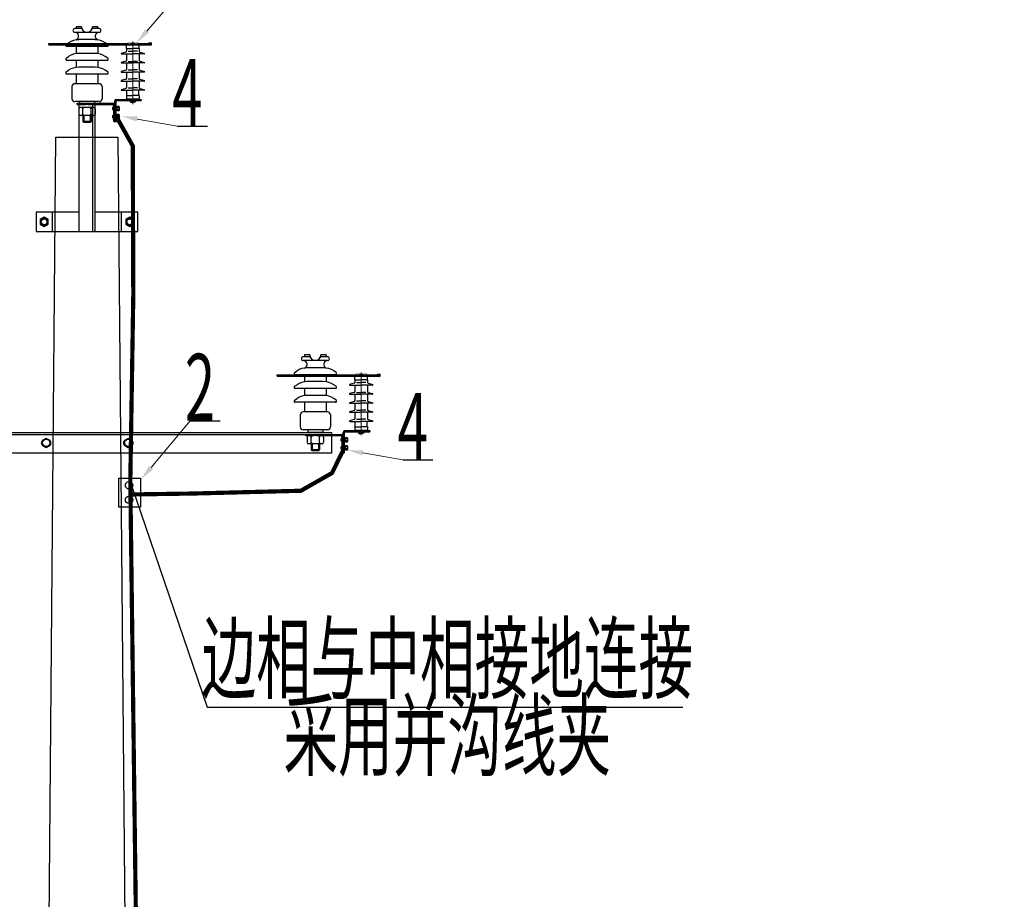
# Model space of a CAD drawing. Units: millimetres. Extents: x 253023 to 1395391, y 1795409 to 2682259.
# Drawn here: x 260618 to 260712, y 2679791 to 2679875 of the extents above; entities that cross this region are included whole.
import ezdxf
from ezdxf.enums import TextEntityAlignment as Align

# ---------------------------------------------------------------- set-up
doc = ezdxf.new("R2010")
doc.units = ezdxf.units.MM
doc.linetypes.add('CENTER', pattern=[50.8, 31.75, -6.35, 6.35, -6.35])
doc.linetypes.add('HIDDEN', pattern=[9.525, 6.35, -3.175])
doc.layers.add('1粗实线层', color=3, linetype='Continuous')
doc.layers.add('Layer1', color=7, linetype='Continuous', lineweight=20)
doc.styles.add('WUDAN', font='txt', dxfattribs={"width": 0.6})
doc.styles.add('宋体', font='txt')
doc.dimstyles.new('红色 档距标注', dxfattribs={"dimtxt": 3.5, "dimasz": 0, "dimexe": 0.18, "dimexo": 0.0625, "dimgap": 2, "dimtad": 1, "dimdec": 0, "dimzin": 0, "dimdsep": 46, "dimtxsty": '宋体', "dimcen": 0, "dimse1": 1, "dimse2": 1, "dimsd1": 1, "dimsd2": 1, "dimclrt": 1, "dimaunit": 1, "dimadec": 3, "dimazin": 0, "dimtfac": 1, "dimtdec": 0, "dimtofl": 0, "dimtmove": 0, "dimatfit": 3, "dimfxl": 1, "dimtolj": 1, "dimtzin": 0, "dimarcsym": 0})

# ---------------------------------------------------------------- blocks, each defined once
blk = doc.blocks.new('*D363')
at = {"layer": 'Defpoints', "color": 0, "transparency": 16777216}
for p in [(255633.35, 2681183.903), (1395391.279, 1795409.478), (1395391.317, 1795409.527)]:
    blk.add_point(p, dxfattribs=at)
at = {"color": 1, "transparency": 16777216, "insert": (825514.597, 2238299.627), "char_height": 3.5, "attachment_point": 5, "rotation": 322.14708, "style": '宋体'}
blk.add_mtext('\\A1;1443483m', dxfattribs=at)

msp = doc.modelspace()

# ---------------------------------------------------------------- linework, layer by layer
at = {"color": 0}
for p, q in [((260623.532, 2679874.324), (260622.882, 2679874.324)), ((260625.194, 2679873.968), (260622.882, 2679873.968)), ((260623.501, 2679874.504), (260623.004, 2679874.504)), ((260623.004, 2679874.504), (260623.004, 2679874.324)), ((260625.194, 2679874.324), (260624.543, 2679874.324)), ((260625.072, 2679874.504), (260624.574, 2679874.504)), ((260625.072, 2679874.504), (260625.072, 2679874.324)), ((260622.054, 2679872.825), (260622.288, 2679872.981)), ((260624.829, 2679873.272), (260623.246, 2679873.272)), ((260626.021, 2679872.825), (260625.787, 2679872.981)), ((260625.957, 2679872.615), (260622.118, 2679872.615)), ((260623.004, 2679872.615), (260623.004, 2679871.94)), ((260624.829, 2679871.957), (260623.246, 2679871.957)), ((260625.072, 2679872.615), (260625.072, 2679871.94)), ((260622.054, 2679871.511), (260622.288, 2679871.667)), ((260625.957, 2679871.3), (260622.118, 2679871.3)), ((260623.004, 2679871.3), (260623.004, 2679870.626)), ((260625.072, 2679871.3), (260625.072, 2679870.626)), ((260626.021, 2679871.511), (260625.787, 2679871.667)), ((260622.054, 2679870.196), (260622.288, 2679870.353)), ((260625.957, 2679869.986), (260622.118, 2679869.986)), ((260623.004, 2679869.986), (260623.004, 2679869.067)), ((260624.829, 2679870.643), (260623.246, 2679870.643)), ((260625.072, 2679869.986), (260625.072, 2679869.067)), ((260626.021, 2679870.196), (260625.787, 2679870.353)), ((260625.207, 2679869.067), (260622.868, 2679869.067)), ((260622.592, 2679868.791), (260622.592, 2679867.634)), ((260625.483, 2679868.791), (260625.483, 2679867.634)), ((260625.207, 2679867.359), (260622.868, 2679867.359)), ((260623.329, 2679867.359), (260623.329, 2679867.1)), ((260624.746, 2679867.359), (260624.746, 2679867.1)), ((260623.253, 2679866.673), (260623.253, 2679866.175)), ((260623.26, 2679867.1), (260623.26, 2679854.967)), ((260624.815, 2679867.1), (260623.26, 2679867.1)), ((260624.746, 2679867.1), (260623.329, 2679867.1)), ((260624.679, 2679866.817), (260623.397, 2679866.817)), ((260623.645, 2679866.175), (260623.645, 2679866.673)), ((260623.645, 2679866.175), (260623.645, 2679866.673)), ((260624.43, 2679866.175), (260624.43, 2679866.673)), ((260624.43, 2679866.175), (260624.43, 2679866.673)), ((260624.578, 2679867.1), (260624.578, 2679854.967)), ((260624.815, 2679854.967), (260624.815, 2679867.1)), ((260624.822, 2679866.673), (260624.822, 2679866.175)), ((260623.502, 2679866.031), (260623.397, 2679866.031)), ((260624.679, 2679866.031), (260623.502, 2679866.031)), ((260623.652, 2679866.031), (260623.652, 2679865.453)), ((260624.423, 2679865.453), (260623.652, 2679865.453)), ((260623.744, 2679865.365), (260623.652, 2679865.453)), ((260623.744, 2679866.031), (260623.744, 2679865.365)), ((260624.331, 2679865.365), (260623.744, 2679865.365)), ((260624.286, 2679866.031), (260623.789, 2679866.031)), ((260624.331, 2679866.031), (260624.331, 2679865.365)), ((260624.423, 2679865.453), (260624.331, 2679865.365)), ((260624.423, 2679866.031), (260624.423, 2679865.453)), ((260619.138, 2679645.342), (260621.082, 2679863.989)), ((260621.082, 2679863.989), (260626.993, 2679863.989)), ((260626.993, 2679863.989), (260626.993, 2679863.989)), ((260626.993, 2679863.989), (260628.938, 2679645.342)), ((260620.74, 2679856.834), (260619.184, 2679856.834)), ((260619.184, 2679856.834), (260619.184, 2679854.967)), ((260623.26, 2679856.834), (260620.74, 2679856.834)), ((260620.74, 2679854.967), (260620.74, 2679856.834)), ((260627.335, 2679856.834), (260624.815, 2679856.834)), ((260628.891, 2679856.834), (260627.335, 2679856.834)), ((260627.335, 2679854.967), (260627.335, 2679856.834)), ((260628.891, 2679854.967), (260628.891, 2679856.834)), ((260619.962, 2679856.331), (260619.589, 2679856.116)), ((260619.589, 2679856.116), (260619.589, 2679855.685)), ((260620.335, 2679856.116), (260619.962, 2679856.331)), ((260620.335, 2679855.685), (260620.335, 2679856.116)), ((260628.113, 2679856.331), (260627.74, 2679856.116)), ((260627.74, 2679856.116), (260627.74, 2679855.685)), ((260628.486, 2679856.116), (260628.113, 2679856.331)), ((260628.486, 2679855.685), (260628.486, 2679856.116)), ((260619.184, 2679854.967), (260628.891, 2679854.967)), ((260619.589, 2679855.685), (260619.962, 2679855.469)), ((260619.962, 2679855.469), (260620.335, 2679855.685)), ((260627.74, 2679855.685), (260628.113, 2679855.469)), ((260628.113, 2679855.469), (260628.486, 2679855.685)), ((260645.31, 2679843.026), (260644.659, 2679843.026)), ((260645.279, 2679843.207), (260644.781, 2679843.207)), ((260644.781, 2679843.207), (260644.781, 2679843.026)), ((260646.971, 2679843.026), (260646.321, 2679843.026)), ((260646.849, 2679843.207), (260646.352, 2679843.207)), ((260646.849, 2679843.207), (260646.849, 2679843.026)), ((260646.971, 2679842.67), (260644.659, 2679842.67)), ((260646.607, 2679841.974), (260645.024, 2679841.974)), ((260643.832, 2679841.527), (260644.066, 2679841.683)), ((260647.735, 2679841.317), (260643.896, 2679841.317)), ((260644.781, 2679841.317), (260644.781, 2679840.643)), ((260646.849, 2679841.317), (260646.849, 2679840.643)), ((260647.799, 2679841.527), (260647.565, 2679841.683)), ((260643.832, 2679840.213), (260644.066, 2679840.369)), ((260647.735, 2679840.003), (260643.896, 2679840.003)), ((260644.781, 2679840.003), (260644.781, 2679839.328)), ((260646.607, 2679840.66), (260645.024, 2679840.66)), ((260646.849, 2679840.003), (260646.849, 2679839.328)), ((260647.799, 2679840.213), (260647.565, 2679840.369)), ((260643.832, 2679838.899), (260644.066, 2679839.055)), ((260646.607, 2679839.345), (260645.024, 2679839.345)), ((260647.799, 2679838.899), (260647.565, 2679839.055)), ((260647.735, 2679838.688), (260643.896, 2679838.688)), ((260644.781, 2679838.688), (260644.781, 2679837.769)), ((260646.849, 2679838.688), (260646.849, 2679837.769)), ((260644.37, 2679837.493), (260644.37, 2679836.337)), ((260646.985, 2679837.769), (260644.646, 2679837.769)), ((260647.261, 2679837.493), (260647.261, 2679836.337)), ((260600.704, 2679835.803), (260647.371, 2679835.803)), ((260600.704, 2679835.616), (260647.371, 2679835.616)), ((260620.149, 2679835.253), (260619.776, 2679835.038)), ((260620.522, 2679835.038), (260620.149, 2679835.253)), ((260627.977, 2679835.253), (260627.604, 2679835.038)), ((260628.351, 2679835.038), (260627.977, 2679835.253)), ((260646.985, 2679836.061), (260644.646, 2679836.061)), ((260645.031, 2679835.376), (260645.031, 2679834.877)), ((260645.107, 2679836.061), (260645.107, 2679835.803)), ((260646.524, 2679835.803), (260645.107, 2679835.803)), ((260646.456, 2679835.519), (260645.174, 2679835.519)), ((260645.423, 2679834.877), (260645.423, 2679835.376)), ((260645.423, 2679834.877), (260645.423, 2679835.376)), ((260646.208, 2679834.877), (260646.208, 2679835.376)), ((260646.208, 2679834.877), (260646.208, 2679835.376)), ((260646.524, 2679836.061), (260646.524, 2679835.803)), ((260646.6, 2679835.376), (260646.6, 2679834.877)), ((260647.371, 2679835.803), (260647.371, 2679833.843)), ((260619.776, 2679835.038), (260619.776, 2679834.607)), ((260619.776, 2679834.607), (260620.149, 2679834.392)), ((260620.149, 2679834.392), (260620.522, 2679834.607)), ((260620.522, 2679834.607), (260620.522, 2679835.038)), ((260627.604, 2679835.038), (260627.604, 2679834.607)), ((260627.604, 2679834.607), (260627.977, 2679834.392)), ((260627.977, 2679834.392), (260628.351, 2679834.607)), ((260628.351, 2679834.607), (260628.351, 2679835.038)), ((260645.279, 2679834.733), (260645.174, 2679834.733)), ((260646.456, 2679834.733), (260645.279, 2679834.733)), ((260645.43, 2679834.733), (260645.43, 2679834.156)), ((260645.522, 2679834.733), (260645.522, 2679834.067)), ((260646.064, 2679834.733), (260645.567, 2679834.733)), ((260646.109, 2679834.733), (260646.109, 2679834.067)), ((260646.201, 2679834.733), (260646.201, 2679834.156)), ((260647.371, 2679833.843), (260600.704, 2679833.843)), ((260646.201, 2679834.156), (260645.43, 2679834.156)), ((260645.522, 2679834.067), (260645.43, 2679834.156)), ((260646.109, 2679834.067), (260645.522, 2679834.067)), ((260646.201, 2679834.156), (260646.109, 2679834.067)), ((260627.087, 2679831.445), (260629.131, 2679831.445)), ((260627.087, 2679828.692), (260627.087, 2679831.445)), ((260629.131, 2679831.445), (260629.131, 2679828.692)), ((260628.236, 2679830.854), (260635.492, 2679809.632)), ((260629.131, 2679828.692), (260627.087, 2679828.692)), ((260635.492, 2679809.632), (260680.845, 2679809.632))]:
    msp.add_line(p, q, dxfattribs=at)
at = {"color": 7}
for p, q in [((260620.394, 2679872.778), (260620.394, 2679872.905)), ((260620.394, 2679872.905), (260627.898, 2679872.905)), ((260620.394, 2679872.778), (260630.204, 2679872.778)), ((260620.458, 2679872.778), (260620.458, 2679872.905)), ((260620.85, 2679872.778), (260620.85, 2679872.905)), ((260621, 2679872.778), (260621, 2679872.905)), ((260626.793, 2679872.778), (260626.793, 2679872.905)), ((260628.717, 2679872.778), (260627.86, 2679872.778)), ((260627.898, 2679872.812), (260628.916, 2679872.812)), ((260628.308, 2679872.923), (260628.506, 2679872.923)), ((260628.341, 2679872.913), (260628.341, 2679872.812)), ((260628.941, 2679872.778), (260628.407, 2679872.778)), ((260628.473, 2679872.913), (260628.473, 2679872.812)), ((260628.916, 2679872.905), (260630.204, 2679872.905)), ((260629.949, 2679872.956), (260630.204, 2679872.956)), ((260629.949, 2679872.905), (260629.949, 2679872.956)), ((260630.204, 2679872.778), (260630.204, 2679872.956)), ((260627.75, 2679872.087), (260627.306, 2679871.963)), ((260627.312, 2679871.913), (260628.407, 2679871.913)), ((260627.796, 2679872.425), (260627.796, 2679872.702)), ((260627.796, 2679872.425), (260628.407, 2679872.425)), ((260627.809, 2679872.425), (260627.809, 2679872.161)), ((260627.809, 2679871.913), (260627.809, 2679871.295)), ((260627.974, 2679872.172), (260628.407, 2679872.172)), ((260629.018, 2679872.425), (260628.407, 2679872.425)), ((260628.84, 2679872.172), (260628.407, 2679872.172)), ((260629.502, 2679871.913), (260628.407, 2679871.913)), ((260629.005, 2679872.425), (260629.005, 2679872.161)), ((260629.005, 2679871.913), (260629.005, 2679871.295)), ((260629.018, 2679872.425), (260629.018, 2679872.702)), ((260629.064, 2679872.087), (260629.507, 2679871.963)), ((260627.75, 2679871.221), (260627.306, 2679871.098)), ((260627.312, 2679871.047), (260628.407, 2679871.047)), ((260627.809, 2679871.047), (260627.809, 2679870.43)), ((260627.974, 2679871.193), (260628.407, 2679871.193)), ((260628.84, 2679871.193), (260628.407, 2679871.193)), ((260629.502, 2679871.047), (260628.407, 2679871.047)), ((260629.005, 2679871.047), (260629.005, 2679870.43)), ((260629.064, 2679871.221), (260629.507, 2679871.098)), ((260627.75, 2679870.356), (260627.306, 2679870.232)), ((260627.312, 2679870.182), (260628.407, 2679870.182)), ((260627.809, 2679870.182), (260627.809, 2679869.565)), ((260627.974, 2679870.4), (260628.407, 2679870.4)), ((260628.84, 2679870.4), (260628.407, 2679870.4)), ((260629.502, 2679870.182), (260628.407, 2679870.182)), ((260629.005, 2679870.182), (260629.005, 2679869.565)), ((260629.064, 2679870.356), (260629.507, 2679870.232)), ((260627.75, 2679869.49), (260627.306, 2679869.367)), ((260627.312, 2679869.317), (260628.407, 2679869.317)), ((260627.809, 2679869.622), (260627.809, 2679869.565)), ((260627.809, 2679869.317), (260627.809, 2679868.699)), ((260627.974, 2679869.535), (260628.407, 2679869.535)), ((260628.84, 2679869.535), (260628.407, 2679869.535)), ((260629.502, 2679869.317), (260628.407, 2679869.317)), ((260629.005, 2679869.622), (260629.005, 2679869.565)), ((260629.005, 2679869.317), (260629.005, 2679868.699)), ((260629.064, 2679869.49), (260629.507, 2679869.367)), ((260627.75, 2679868.625), (260627.306, 2679868.502)), ((260627.312, 2679868.451), (260628.407, 2679868.451)), ((260627.834, 2679867.939), (260627.834, 2679868.451)), ((260627.974, 2679868.669), (260628.407, 2679868.669)), ((260628.84, 2679868.669), (260628.407, 2679868.669)), ((260629.502, 2679868.451), (260628.407, 2679868.451)), ((260628.98, 2679867.939), (260628.98, 2679868.451)), ((260629.064, 2679868.625), (260629.507, 2679868.502)), ((260623.111, 2679867.104), (260623.111, 2679867.206)), ((260623.111, 2679867.206), (260626.509, 2679867.206)), ((260626.674, 2679867.406), (260626.674, 2679865.408)), ((260626.776, 2679867.406), (260626.776, 2679865.408)), ((260626.84, 2679867.571), (260629.22, 2679867.571)), ((260626.84, 2679867.469), (260629.22, 2679867.469)), ((260627.796, 2679867.939), (260628.407, 2679867.939)), ((260627.796, 2679867.939), (260627.796, 2679867.662)), ((260627.796, 2679867.939), (260627.834, 2679867.939)), ((260628.667, 2679867.586), (260627.86, 2679867.586)), ((260628.572, 2679867.284), (260628.242, 2679867.284)), ((260628.297, 2679867.302), (260628.297, 2679867.469)), ((260629.018, 2679867.939), (260628.407, 2679867.939)), ((260628.941, 2679867.586), (260628.407, 2679867.586)), ((260628.517, 2679867.302), (260628.517, 2679867.469)), ((260629.018, 2679867.939), (260628.98, 2679867.939)), ((260629.018, 2679867.939), (260629.018, 2679867.662)), ((260629.22, 2679867.571), (260629.22, 2679867.469)), ((260623.111, 2679867.104), (260623.931, 2679867.104)), ((260624.136, 2679867.104), (260626.509, 2679867.104)), ((260626.532, 2679866.824), (260626.507, 2679866.799)), ((260626.507, 2679866.595), (260626.507, 2679866.799)), ((260626.532, 2679866.569), (260626.507, 2679866.595)), ((260626.532, 2679866.824), (260626.785, 2679866.824)), ((260626.532, 2679866.824), (260626.532, 2679866.569)), ((260626.837, 2679866.569), (260626.532, 2679866.569)), ((260626.573, 2679867.04), (260626.573, 2679865.424)), ((260626.674, 2679867.04), (260626.674, 2679865.424)), ((260626.849, 2679866.824), (260626.91, 2679866.824)), ((260627.078, 2679866.807), (260626.91, 2679866.807)), ((260627.078, 2679866.587), (260626.91, 2679866.587)), ((260627.096, 2679866.862), (260627.096, 2679866.531)), ((260626.532, 2679866.06), (260626.507, 2679866.035)), ((260626.507, 2679865.831), (260626.507, 2679866.035)), ((260626.532, 2679865.806), (260626.507, 2679865.831)), ((260626.532, 2679866.06), (260626.532, 2679865.806)), ((260626.532, 2679866.06), (260626.785, 2679866.06)), ((260626.837, 2679865.806), (260626.532, 2679865.806)), ((260626.854, 2679866.06), (260626.915, 2679866.06)), ((260627.083, 2679866.043), (260626.915, 2679866.043)), ((260627.083, 2679865.823), (260626.915, 2679865.823)), ((260627.101, 2679866.098), (260627.101, 2679865.768)), ((260642.172, 2679841.197), (260642.172, 2679841.324)), ((260642.172, 2679841.324), (260649.676, 2679841.324)), ((260642.172, 2679841.197), (260651.981, 2679841.197)), ((260642.236, 2679841.197), (260642.236, 2679841.324)), ((260642.628, 2679841.197), (260642.628, 2679841.324)), ((260642.778, 2679841.197), (260642.778, 2679841.324)), ((260648.571, 2679841.197), (260648.571, 2679841.324)), ((260649.574, 2679840.844), (260649.574, 2679841.121)), ((260649.574, 2679840.844), (260650.185, 2679840.844)), ((260649.587, 2679840.844), (260649.587, 2679840.58)), ((260650.495, 2679841.197), (260649.638, 2679841.197)), ((260649.676, 2679841.231), (260650.694, 2679841.231)), ((260650.086, 2679841.342), (260650.284, 2679841.342)), ((260650.119, 2679841.331), (260650.119, 2679841.231)), ((260650.719, 2679841.197), (260650.185, 2679841.197)), ((260650.796, 2679840.844), (260650.185, 2679840.844)), ((260650.251, 2679841.331), (260650.251, 2679841.231)), ((260650.694, 2679841.324), (260651.981, 2679841.324)), ((260650.783, 2679840.844), (260650.783, 2679840.58)), ((260650.796, 2679840.844), (260650.796, 2679841.121)), ((260651.727, 2679841.375), (260651.981, 2679841.375)), ((260651.727, 2679841.324), (260651.727, 2679841.375)), ((260651.981, 2679841.197), (260651.981, 2679841.375)), ((260649.528, 2679840.505), (260649.084, 2679840.382)), ((260649.09, 2679840.332), (260650.185, 2679840.332)), ((260649.587, 2679840.332), (260649.587, 2679839.714)), ((260649.751, 2679840.59), (260650.185, 2679840.59)), ((260650.618, 2679840.59), (260650.185, 2679840.59)), ((260651.279, 2679840.332), (260650.185, 2679840.332)), ((260650.783, 2679840.332), (260650.783, 2679839.714)), ((260650.842, 2679840.505), (260651.285, 2679840.382)), ((260649.528, 2679839.64), (260649.084, 2679839.516)), ((260649.09, 2679839.466), (260650.185, 2679839.466)), ((260649.587, 2679839.466), (260649.587, 2679838.849)), ((260649.751, 2679839.612), (260650.185, 2679839.612)), ((260650.618, 2679839.612), (260650.185, 2679839.612)), ((260651.279, 2679839.466), (260650.185, 2679839.466)), ((260650.783, 2679839.466), (260650.783, 2679838.849)), ((260650.842, 2679839.64), (260651.285, 2679839.516)), ((260649.528, 2679838.775), (260649.084, 2679838.651)), ((260649.09, 2679838.601), (260650.185, 2679838.601)), ((260649.587, 2679838.601), (260649.587, 2679837.983)), ((260649.587, 2679838.041), (260649.587, 2679837.983)), ((260649.751, 2679838.819), (260650.185, 2679838.819)), ((260650.618, 2679838.819), (260650.185, 2679838.819)), ((260651.279, 2679838.601), (260650.185, 2679838.601)), ((260650.783, 2679838.601), (260650.783, 2679837.983)), ((260650.783, 2679838.041), (260650.783, 2679837.983)), ((260650.842, 2679838.775), (260651.285, 2679838.651)), ((260649.528, 2679837.909), (260649.084, 2679837.786)), ((260649.09, 2679837.735), (260650.185, 2679837.735)), ((260649.587, 2679837.735), (260649.587, 2679837.118)), ((260649.751, 2679837.953), (260650.185, 2679837.953)), ((260649.751, 2679837.088), (260650.185, 2679837.088)), ((260650.618, 2679837.953), (260650.185, 2679837.953)), ((260651.279, 2679837.735), (260650.185, 2679837.735)), ((260650.618, 2679837.088), (260650.185, 2679837.088)), ((260650.783, 2679837.735), (260650.783, 2679837.118)), ((260650.842, 2679837.909), (260651.285, 2679837.786)), ((260649.528, 2679837.044), (260649.084, 2679836.92)), ((260649.09, 2679836.87), (260650.185, 2679836.87)), ((260649.574, 2679836.358), (260650.185, 2679836.358)), ((260649.574, 2679836.358), (260649.574, 2679836.081)), ((260649.574, 2679836.358), (260649.612, 2679836.358)), ((260649.612, 2679836.358), (260649.612, 2679836.87)), ((260651.279, 2679836.87), (260650.185, 2679836.87)), ((260650.796, 2679836.358), (260650.185, 2679836.358)), ((260650.757, 2679836.358), (260650.757, 2679836.87)), ((260650.796, 2679836.358), (260650.757, 2679836.358)), ((260650.796, 2679836.358), (260650.796, 2679836.081)), ((260650.842, 2679837.044), (260651.285, 2679836.92)), ((260644.889, 2679835.523), (260644.889, 2679835.625)), ((260644.889, 2679835.625), (260648.287, 2679835.625)), ((260644.889, 2679835.523), (260645.708, 2679835.523)), ((260645.914, 2679835.523), (260648.287, 2679835.523)), ((260648.31, 2679835.243), (260648.285, 2679835.217)), ((260648.285, 2679835.014), (260648.285, 2679835.217)), ((260648.31, 2679835.243), (260648.562, 2679835.243)), ((260648.31, 2679835.243), (260648.31, 2679834.988)), ((260648.35, 2679835.459), (260648.35, 2679833.843)), ((260648.452, 2679835.825), (260648.452, 2679833.827)), ((260648.452, 2679835.459), (260648.452, 2679833.843)), ((260648.554, 2679835.825), (260648.554, 2679833.827)), ((260648.618, 2679835.99), (260650.997, 2679835.99)), ((260648.618, 2679835.888), (260650.997, 2679835.888)), ((260648.627, 2679835.243), (260648.688, 2679835.243)), ((260648.856, 2679835.226), (260648.688, 2679835.226)), ((260648.873, 2679835.281), (260648.873, 2679834.95)), ((260650.444, 2679836.005), (260649.638, 2679836.005)), ((260650.35, 2679835.703), (260650.019, 2679835.703)), ((260650.075, 2679835.721), (260650.075, 2679835.888)), ((260650.719, 2679836.005), (260650.185, 2679836.005)), ((260650.295, 2679835.721), (260650.295, 2679835.888)), ((260650.997, 2679835.99), (260650.997, 2679835.888)), ((260648.31, 2679834.988), (260648.285, 2679835.014)), ((260648.31, 2679834.479), (260648.285, 2679834.454)), ((260648.285, 2679834.25), (260648.285, 2679834.454)), ((260648.615, 2679834.988), (260648.31, 2679834.988)), ((260648.31, 2679834.479), (260648.31, 2679834.225)), ((260648.31, 2679834.479), (260648.562, 2679834.479)), ((260648.632, 2679834.479), (260648.693, 2679834.479)), ((260648.856, 2679835.005), (260648.688, 2679835.005)), ((260648.86, 2679834.462), (260648.693, 2679834.462)), ((260648.878, 2679834.517), (260648.878, 2679834.187)), ((260648.31, 2679834.225), (260648.285, 2679834.25)), ((260648.615, 2679834.225), (260648.31, 2679834.225)), ((260648.86, 2679834.242), (260648.693, 2679834.242))]:
    msp.add_line(p, q, dxfattribs=at)
at = {"color": 7, "linetype": 'Continuous', "lineweight": 0, "ltscale": 0.5}
for p, q in [((260627.898, 2679872.939), (260627.898, 2679872.778)), ((260628.916, 2679872.939), (260628.916, 2679872.778)), ((260649.676, 2679841.358), (260649.676, 2679841.197)), ((260650.694, 2679841.358), (260650.694, 2679841.197))]:
    msp.add_line(p, q, dxfattribs=at)
at = {"color": 7, "linetype": 'Continuous', "lineweight": 0}
for p, q in [((260627.898, 2679872.939), (260628.916, 2679872.939)), ((260649.676, 2679841.358), (260650.694, 2679841.358))]:
    msp.add_line(p, q, dxfattribs=at)
at = {"color": 7, "linetype": 'CENTER', "lineweight": 0}
for p, q in [((260628.407, 2679873.109), (260628.407, 2679867.125)), ((260626.468, 2679866.697), (260626.829, 2679866.697)), ((260626.497, 2679866.935), (260626.853, 2679866.935)), ((260626.468, 2679865.933), (260626.836, 2679865.933)), ((260626.508, 2679865.688), (260626.859, 2679865.688)), ((260650.185, 2679841.528), (260650.185, 2679835.544)), ((260648.274, 2679835.354), (260648.631, 2679835.354)), ((260648.246, 2679835.115), (260648.607, 2679835.115)), ((260648.246, 2679834.352), (260648.613, 2679834.352)), ((260648.286, 2679834.107), (260648.637, 2679834.107))]:
    msp.add_line(p, q, dxfattribs=at)
at = {"color": 7, "linetype": 'HIDDEN'}
for p, q in [((260626.573, 2679866.799), (260626.507, 2679866.799)), ((260626.507, 2679866.595), (260626.573, 2679866.595)), ((260626.573, 2679866.035), (260626.507, 2679866.035)), ((260626.507, 2679865.831), (260626.573, 2679865.831)), ((260648.35, 2679835.217), (260648.285, 2679835.217)), ((260648.285, 2679835.014), (260648.35, 2679835.014)), ((260648.35, 2679834.454), (260648.285, 2679834.454)), ((260648.285, 2679834.25), (260648.35, 2679834.25))]:
    msp.add_line(p, q, dxfattribs=at)
for p, q in [((260632.662, 2679865.029), (260635.522, 2679865.029)), ((260633.874, 2679836.919), (260636.734, 2679836.919)), ((260654.173, 2679833.195), (260657.032, 2679833.195))]:
    msp.add_line(p, q)
at = {"color": 7}
for points in [[(260628.539, 2679872.913), (260628.539, 2679872.812), (260628.275, 2679872.812), (260628.275, 2679872.913)], [(260628.187, 2679867.302), (260628.187, 2679867.469), (260628.627, 2679867.469), (260628.627, 2679867.302)], [(260627.078, 2679866.476), (260626.91, 2679866.476), (260626.91, 2679866.917), (260627.078, 2679866.917)], [(260627.083, 2679865.713), (260626.915, 2679865.713), (260626.915, 2679866.154), (260627.083, 2679866.154)], [(260650.317, 2679841.331), (260650.317, 2679841.231), (260650.052, 2679841.231), (260650.052, 2679841.331)], [(260648.856, 2679834.895), (260648.688, 2679834.895), (260648.688, 2679835.336), (260648.856, 2679835.336)], [(260649.964, 2679835.721), (260649.964, 2679835.888), (260650.405, 2679835.888), (260650.405, 2679835.721)], [(260648.86, 2679834.131), (260648.693, 2679834.131), (260648.693, 2679834.572), (260648.86, 2679834.572)]]:
    msp.add_lwpolyline(points, dxfattribs=at)
at = {"const_width": 0.4}
for points in [[(260626.836, 2679865.933), (260628.405, 2679863.142), (260628.454, 2679848.921), (260628.188, 2679832.327), (260628.168, 2679831.089)], [(260648.461, 2679834.107), (260647.405, 2679831.947), (260644.438, 2679830.254), (260634.054, 2679829.989), (260628.189, 2679829.901)], [(260628.168, 2679831.089), (260628.186, 2679829.901), (260629.684, 2679712.627)]]:
    msp.add_lwpolyline(points, dxfattribs=at)
at = {"color": 0}
for centre, radius in [((260619.962, 2679855.9), 0.34), ((260619.962, 2679855.9), 0.28), ((260628.113, 2679855.9), 0.34), ((260628.113, 2679855.9), 0.28), ((260628.046, 2679830.776), 0.35), ((260628.046, 2679829.397), 0.35)]:
    msp.add_circle(centre, radius, dxfattribs=at)
for centre, radius, start, end in [((260622.882, 2679874.146), 0.178, 90, 270), ((260622.882, 2679873.6), 0.367, 290.12367, 90), ((260624.038, 2679874.504), 0.536, 180, 0), ((260625.194, 2679873.6), 0.367, 90, 249.87633), ((260625.194, 2679874.146), 0.178, 270, 90), ((260622.118, 2679872.73), 0.115, 123.75957, 270), ((260623.246, 2679871.548), 1.723, 90, 123.75957), ((260624.829, 2679871.548), 1.723, 56.24043, 90), ((260625.957, 2679872.73), 0.115, 270, 56.24043), ((260623.246, 2679870.234), 1.723, 90, 123.75957), ((260624.829, 2679870.234), 1.723, 56.24043, 90), ((260622.118, 2679871.415), 0.115, 123.75957, 270), ((260625.957, 2679871.415), 0.115, 270, 56.24043), ((260622.118, 2679870.101), 0.115, 123.75957, 270), ((260623.246, 2679868.92), 1.723, 90, 123.75957), ((260624.829, 2679868.92), 1.723, 56.24043, 90), ((260625.957, 2679870.101), 0.115, 270, 56.24043), ((260622.868, 2679868.791), 0.276, 90, 180), ((260625.207, 2679868.791), 0.276, 0, 90), ((260622.868, 2679867.634), 0.276, 180, 270), ((260625.207, 2679867.634), 0.276, 270, 0), ((260623.397, 2679866.673), 0.144, 90, 180), ((260623.502, 2679866.673), 0.144, 0, 90), ((260623.789, 2679866.673), 0.144, 90, 180), ((260624.286, 2679866.673), 0.144, 0, 90), ((260624.574, 2679866.673), 0.144, 90, 180), ((260624.679, 2679866.673), 0.144, 0, 90), ((260623.397, 2679866.175), 0.144, 180, 270), ((260623.502, 2679866.175), 0.144, 270, 0), ((260623.789, 2679866.175), 0.144, 180, 270), ((260624.286, 2679866.175), 0.144, 270, 0), ((260624.574, 2679866.175), 0.144, 180, 270), ((260624.679, 2679866.175), 0.144, 270, 0), ((260644.659, 2679842.848), 0.178, 90, 270), ((260645.815, 2679843.207), 0.536, 180, 0), ((260646.971, 2679842.848), 0.178, 270, 90), ((260645.024, 2679840.251), 1.723, 90, 123.75957), ((260644.659, 2679842.303), 0.367, 290.12367, 90), ((260646.971, 2679842.303), 0.367, 90, 249.87633), ((260646.607, 2679840.251), 1.723, 56.24043, 90), ((260643.896, 2679841.432), 0.115, 123.75957, 270), ((260647.735, 2679841.432), 0.115, 270, 56.24043), ((260643.896, 2679840.117), 0.115, 123.75957, 270), ((260645.024, 2679838.936), 1.723, 90, 123.75957), ((260646.607, 2679838.936), 1.723, 56.24043, 90), ((260647.735, 2679840.117), 0.115, 270, 56.24043), ((260645.024, 2679837.622), 1.723, 90, 123.75957), ((260646.607, 2679837.622), 1.723, 56.24043, 90), ((260643.896, 2679838.803), 0.115, 123.75957, 270), ((260647.735, 2679838.803), 0.115, 270, 56.24043), ((260644.646, 2679837.493), 0.276, 90, 180), ((260646.985, 2679837.493), 0.276, 0, 90), ((260644.646, 2679836.337), 0.276, 180, 270), ((260646.985, 2679836.337), 0.276, 270, 0), ((260645.174, 2679835.376), 0.144, 90, 180), ((260645.279, 2679835.376), 0.144, 0, 90), ((260645.567, 2679835.376), 0.144, 90, 180), ((260646.064, 2679835.376), 0.144, 0, 90), ((260646.351, 2679835.376), 0.144, 90, 180), ((260646.456, 2679835.376), 0.144, 0, 90), ((260645.174, 2679834.877), 0.144, 180, 270), ((260645.279, 2679834.877), 0.144, 270, 0), ((260645.567, 2679834.877), 0.144, 180, 270), ((260646.064, 2679834.877), 0.144, 270, 0), ((260646.351, 2679834.877), 0.144, 180, 270), ((260646.456, 2679834.877), 0.144, 270, 0)]:
    msp.add_arc(centre, radius, start, end, dxfattribs=at)
at = {"color": 7}
for centre, radius, start, end in [((260627.872, 2679872.702), 0.0764, 90, 180), ((260628.308, 2679872.867), 0.0565, 54.1654, 125.8346), ((260628.407, 2679872.713), 0.21, 71.6338, 108.3662), ((260628.506, 2679872.867), 0.0565, 54.1655, 125.8345), ((260628.941, 2679872.702), 0.0764, 0, 90), ((260627.312, 2679871.938), 0.0255, 103.35893, 270), ((260627.732, 2679872.161), 0.0764, 283.35893, 0), ((260629.081, 2679872.161), 0.0764, 180, 256.64107), ((260629.502, 2679871.938), 0.0255, 270, 76.64107), ((260627.312, 2679871.073), 0.0255, 103.35893, 270), ((260627.732, 2679871.295), 0.0764, 283.35893, 0), ((260629.081, 2679871.295), 0.0764, 180, 256.64107), ((260629.502, 2679871.073), 0.0255, 270, 76.64107), ((260627.312, 2679870.208), 0.0255, 103.35893, 270), ((260627.732, 2679870.43), 0.0764, 283.35893, 0), ((260629.081, 2679870.43), 0.0764, 180, 256.64107), ((260629.502, 2679870.208), 0.0255, 270, 76.64107), ((260627.312, 2679869.342), 0.0255, 103.35893, 270), ((260627.732, 2679869.565), 0.0764, 283.35893, 0), ((260629.081, 2679869.565), 0.0764, 180, 256.64107), ((260629.502, 2679869.342), 0.0255, 270, 76.64107), ((260627.312, 2679868.477), 0.0255, 103.35893, 270), ((260627.732, 2679868.699), 0.0764, 283.35893, 0), ((260629.081, 2679868.699), 0.0764, 180, 256.64107), ((260629.502, 2679868.477), 0.0255, 270, 76.64107), ((260626.509, 2679867.04), 0.165, 0, 90), ((260626.84, 2679867.406), 0.165, 90, 180), ((260626.84, 2679867.406), 0.0636, 90, 180), ((260627.872, 2679867.662), 0.0764, 180, 270), ((260628.242, 2679867.378), 0.0941, 234.1655, 305.8345), ((260628.407, 2679867.634), 0.35, 251.6338, 288.3662), ((260628.941, 2679867.662), 0.0764, 270, 0), ((260626.509, 2679867.04), 0.0636, 0, 90), ((260627.001, 2679866.862), 0.0941, 324.1654, 35.8346), ((260626.746, 2679866.697), 0.35, 341.6338, 18.3662), ((260627.001, 2679866.531), 0.0941, 324.1655, 35.8345), ((260627.006, 2679866.098), 0.0941, 324.1654, 35.8346), ((260626.751, 2679865.933), 0.35, 341.6338, 18.3662), ((260627.006, 2679865.768), 0.0941, 324.1655, 35.8345), ((260649.65, 2679841.121), 0.0764, 90, 180), ((260650.086, 2679841.286), 0.0565, 54.1654, 125.8346), ((260650.185, 2679841.132), 0.21, 71.6338, 108.3662), ((260650.284, 2679841.286), 0.0565, 54.1655, 125.8345), ((260650.719, 2679841.121), 0.0764, 0, 90), ((260649.09, 2679840.357), 0.0255, 103.35893, 270), ((260649.51, 2679840.58), 0.0764, 283.35893, 0), ((260650.859, 2679840.58), 0.0764, 180, 256.64107), ((260651.279, 2679840.357), 0.0255, 270, 76.64107), ((260649.09, 2679839.492), 0.0255, 103.35893, 270), ((260649.51, 2679839.714), 0.0764, 283.35893, 0), ((260650.859, 2679839.714), 0.0764, 180, 256.64107), ((260651.279, 2679839.492), 0.0255, 270, 76.64107), ((260649.09, 2679838.626), 0.0255, 103.35893, 270), ((260649.51, 2679838.849), 0.0764, 283.35893, 0), ((260650.859, 2679838.849), 0.0764, 180, 256.64107), ((260651.279, 2679838.626), 0.0255, 270, 76.64107), ((260649.09, 2679837.761), 0.0255, 103.35893, 270), ((260649.51, 2679837.983), 0.0764, 283.35893, 0), ((260649.51, 2679837.118), 0.0764, 283.35893, 0), ((260650.859, 2679837.983), 0.0764, 180, 256.64107), ((260650.859, 2679837.118), 0.0764, 180, 256.64107), ((260651.279, 2679837.761), 0.0255, 270, 76.64107), ((260649.09, 2679836.896), 0.0255, 103.35893, 270), ((260651.279, 2679836.896), 0.0255, 270, 76.64107), ((260648.287, 2679835.459), 0.165, 0, 90), ((260648.287, 2679835.459), 0.0636, 0, 90), ((260648.618, 2679835.825), 0.165, 90, 180), ((260648.618, 2679835.825), 0.0636, 90, 180), ((260648.779, 2679835.281), 0.0941, 324.1654, 35.8346), ((260648.524, 2679835.115), 0.35, 341.6338, 18.3662), ((260649.65, 2679836.081), 0.0764, 180, 270), ((260650.019, 2679835.797), 0.0941, 234.1655, 305.8345), ((260650.185, 2679836.053), 0.35, 251.6338, 288.3662), ((260650.719, 2679836.081), 0.0764, 270, 0), ((260648.779, 2679834.95), 0.0941, 324.1655, 35.8345), ((260648.784, 2679834.517), 0.0941, 324.1654, 35.8346), ((260648.529, 2679834.352), 0.35, 341.6338, 18.3662), ((260648.784, 2679834.187), 0.0941, 324.1655, 35.8345)]:
    msp.add_arc(centre, radius, start, end, dxfattribs=at)
at = {"color": 0}
for centre, major_axis, start_param, end_param in [((260619.962, 2679834.823), (-0.198, 0.198), -0.296914, 1.867711), ((260620.149, 2679834.823), (0.241, 0.241), 5.497787, 11.780972), ((260620.335, 2679834.823), (0.198, 0.198), 4.415475, 6.5801), ((260627.791, 2679834.823), (-0.198, 0.198), -0.296914, 1.867711), ((260627.977, 2679834.823), (0.241, 0.241), 5.497787, 11.780972), ((260628.164, 2679834.823), (0.198, 0.198), 4.415475, 6.5801)]:
    msp.add_ellipse(centre, major_axis=major_axis, ratio=1, start_param=start_param, end_param=end_param, dxfattribs=at)
at = {"layer": '1粗实线层', "color": 7}
for p, q in [((260626.782, 2679866.732), (260626.834, 2679866.732)), ((260626.801, 2679866.86), (260626.855, 2679866.86)), ((260626.886, 2679866.533), (260626.832, 2679866.533)), ((260626.904, 2679866.662), (260626.852, 2679866.662)), ((260626.787, 2679865.968), (260626.839, 2679865.968)), ((260626.806, 2679866.097), (260626.86, 2679866.097)), ((260626.89, 2679865.77), (260626.837, 2679865.77)), ((260626.909, 2679865.898), (260626.857, 2679865.898)), ((260648.579, 2679835.279), (260648.632, 2679835.279)), ((260648.56, 2679835.15), (260648.612, 2679835.15)), ((260648.565, 2679834.387), (260648.617, 2679834.387)), ((260648.584, 2679834.515), (260648.637, 2679834.515)), ((260648.663, 2679834.952), (260648.609, 2679834.952)), ((260648.682, 2679835.08), (260648.63, 2679835.08)), ((260648.687, 2679834.317), (260648.635, 2679834.317)), ((260648.668, 2679834.189), (260648.614, 2679834.189))]:
    msp.add_line(p, q, dxfattribs=at)
for centre, start, end in [((260626.845, 2679866.577), 189.27919, 255.24712), ((260626.841, 2679866.817), 9.27919, 75.24712), ((260626.85, 2679865.813), 189.27919, 255.24712), ((260626.846, 2679866.053), 9.27919, 75.24712), ((260648.619, 2679835.236), 9.27919, 75.24712), ((260648.623, 2679834.995), 189.27919, 255.24712), ((260648.624, 2679834.472), 9.27919, 75.24712), ((260648.628, 2679834.232), 189.27919, 255.24712)]:
    msp.add_arc(centre, 0.0448, start, end, dxfattribs=at)
for points in [[(260626.801, 2679866.86), (260626.778, 2679866.798), (260626.782, 2679866.732)], [(260626.852, 2679866.662), (260626.848, 2679866.609), (260626.824, 2679866.561), (260626.817, 2679866.569)], [(260626.853, 2679866.86), (260626.83, 2679866.798), (260626.834, 2679866.732)], [(260626.834, 2679866.732), (260626.838, 2679866.785), (260626.862, 2679866.832), (260626.869, 2679866.824)], [(260626.834, 2679866.533), (260626.857, 2679866.595), (260626.852, 2679866.662)], [(260626.886, 2679866.533), (260626.909, 2679866.595), (260626.904, 2679866.662)], [(260626.806, 2679866.097), (260626.783, 2679866.035), (260626.787, 2679865.968)], [(260626.857, 2679865.898), (260626.853, 2679865.845), (260626.829, 2679865.797), (260626.822, 2679865.806)], [(260626.858, 2679866.097), (260626.835, 2679866.035), (260626.839, 2679865.968)], [(260626.839, 2679865.968), (260626.843, 2679866.021), (260626.867, 2679866.069), (260626.874, 2679866.06)], [(260626.839, 2679865.77), (260626.862, 2679865.832), (260626.857, 2679865.898)], [(260626.89, 2679865.77), (260626.914, 2679865.832), (260626.909, 2679865.898)], [(260648.579, 2679835.279), (260648.556, 2679835.217), (260648.56, 2679835.15)], [(260648.631, 2679835.279), (260648.607, 2679835.217), (260648.612, 2679835.15)], [(260648.612, 2679835.15), (260648.616, 2679835.204), (260648.64, 2679835.251), (260648.647, 2679835.243)], [(260648.584, 2679834.515), (260648.56, 2679834.454), (260648.565, 2679834.387)], [(260648.63, 2679835.08), (260648.626, 2679835.027), (260648.602, 2679834.98), (260648.595, 2679834.988)], [(260648.635, 2679834.317), (260648.631, 2679834.264), (260648.607, 2679834.216), (260648.6, 2679834.225)], [(260648.635, 2679834.515), (260648.612, 2679834.454), (260648.617, 2679834.387)], [(260648.611, 2679834.952), (260648.634, 2679835.014), (260648.63, 2679835.08)], [(260648.616, 2679834.189), (260648.639, 2679834.25), (260648.635, 2679834.317)], [(260648.617, 2679834.387), (260648.621, 2679834.44), (260648.645, 2679834.488), (260648.652, 2679834.479)], [(260648.663, 2679834.952), (260648.686, 2679835.014), (260648.682, 2679835.08)], [(260648.668, 2679834.189), (260648.691, 2679834.25), (260648.687, 2679834.317)]]:
    msp.add_spline(points, degree=3, dxfattribs=at)
at = {"layer": 'Layer1', "lineweight": 9}
for points in [[(260629.741, 2679874.087), (260632.294, 2679877.027)], [(260628.827, 2679865.705), (260632.662, 2679865.029)], [(260630.153, 2679832.464), (260633.874, 2679836.919)], [(260650.338, 2679833.871), (260654.173, 2679833.195)]]:
    msp.add_lwpolyline(points, dxfattribs=at)
for points in [[(260629.929, 2679873.923), (260628.757, 2679872.954), (260629.552, 2679874.251)], [(260628.784, 2679865.459), (260627.35, 2679865.966), (260628.871, 2679865.951)], [(260650.294, 2679833.625), (260648.86, 2679834.131), (260650.381, 2679834.117)], [(260630.342, 2679832.3), (260629.169, 2679831.331), (260629.964, 2679832.628)]]:
    msp.add_solid(points, dxfattribs=at)

# ---------------------------------------------------------------- texts
at = {"color": 0, "style": 'WUDAN', "width": 0.6}
for s, p in [('4', (260633.602, 2679868.235)), ('2', (260634.814, 2679840.125)), ('4', (260655.112, 2679836.401))]:
    msp.add_text(s, height=6.364, dxfattribs=at).set_placement(p, align=Align.MIDDLE_CENTER)
for s, p in [('边相与中相接地连接', (260658.404, 2679813.447)), ('采用并沟线夹', (260658.404, 2679806.095))]:
    msp.add_text(s, height=6.3636, dxfattribs=at).set_placement(p, align=Align.MIDDLE)

# ---------------------------------------------------------------- dimensions: what is measured, and where the dimension line sits
dim = msp.add_aligned_dim(p1=(255633.35, 2681183.903), p2=(1395391.317, 1795409.527), distance=-0.062, dimstyle='红色 档距标注', override={"dimpost": 'm', "dimfxl": 1.5, "dimarcsym": 1})
dim.commit()
dim.dimension.update_dxf_attribs({"geometry": '*D363', "text_midpoint": (825514.597, 2238299.627)})

doc.saveas('drawing.dxf')
